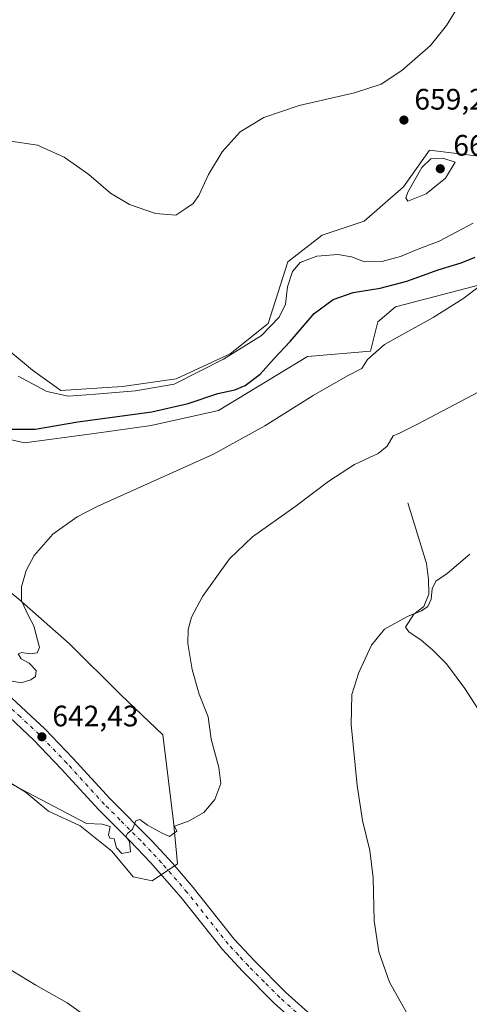
# Model space of a CAD drawing. Units: metres. Extents: x 546104 to 549553, y 4721646 to 4723578.
# Drawn here: x 548245 to 548397, y 4721934 to 4722267 of the extents above; entities that cross this region are included whole.
import ezdxf

# ---------------------------------------------------------------- set-up
doc = ezdxf.new("R2010")
doc.units = ezdxf.units.M
doc.header["$MEASUREMENT"] = 0
doc.linetypes.add('DGN Style 4', pattern=[2.638475, 1.318413, -0.659207, 0.001648, -0.659207])
for name, color, linetype, lineweight in [('Arbolado forestal CxS', 92, 'Continuous', 0), ('Corriente natural lineal', 142, 'Continuous', 13), ('Cultivos herbáceos CxS', 92, 'Continuous', 0), ('Curva de nivel maestra', 30, 'Continuous', 30), ('Curva de nivel normal', 30, 'Continuous', 0), ('Pista no pavimentada Cxs', 111, 'Continuous', 0), ('Pista no pavimentada eje', 91, 'DGN Style 4', 0), ('Punto de cota en terreno', 7, 'Continuous', 0), ('Rótulo de punto de cota en terreno', 7, 'Continuous', 0)]:
    doc.layers.add(name, color=color, linetype=linetype, lineweight=lineweight)
doc.styles.add('Style-Arial', font='txt')

# ---------------------------------------------------------------- blocks, each defined once
blk = doc.blocks.new('*U4')
at = {"layer": 'Arbolado forestal CxS', "color": 92, "linetype": 'Continuous', "lineweight": 0}
blk.add_polyline3d([(548244.4335, 4722071.4191, 645.0997), (548261.6309, 4722056.3817, 643.5331), (548278.8267, 4722039.1975, 642.4347), (548293.1579, 4722025.5927, 641.5506), (548296.7409, 4721996.2355, 640.2903), (548298.1735, 4721981.9145, 639.4583), (548289.5743, 4721976.1867, 638.9263), (548283.1263, 4721977.6189, 638.7359), (548275.9601, 4721986.2113, 639.3482), (548265.2122, 4721994.8045, 639.6737), (548254.4647, 4721999.8167, 639.7054), (548246.5829, 4722006.2611, 640.2437), (548230.1023, 4722016.2853, 640.681)], dxfattribs=at)
blk = doc.blocks.new('*U5')
at = {"layer": 'Cultivos herbáceos CxS', "color": 92, "linetype": 'Continuous', "lineweight": 0}
blk.add_polyline3d([(548409.1505, 4722220.1425, 657.2387), (548383.4017, 4722223.2505, 659.2024), (548374.5229, 4722210.8205, 659.0249), (548361.2045, 4722199.2783, 657.0404), (548347.0151, 4722194.5655, 656.6829), (548335.4555, 4722185.5167, 656.4419), (548328.7959, 4722164.6517, 655.6048), (548315.9219, 4722154.4413, 655.6766), (548297.7199, 4722146.0071, 656.097), (548279.5183, 4722143.3435, 656.6725), (548258.6529, 4722142.0121, 655.7176), (548249.1153, 4722148.9381, 655.8752), (548228.5185, 4722165.8849, 655.7667), (548216.4661, 4722167.6951, 655.7952), (548211.4871, 4722168.4427, 655.8703), (548194.4683, 4722168.0899, 656.7628), (548199.3105, 4722194.4563, 659.1824), (548202.1769, 4722230.8321, 663.7236), (548201.4735, 4722288.5133, 670.8886)], dxfattribs=at)
blk = doc.blocks.new('*U8')
at = {"layer": 'Cultivos herbáceos CxS', "color": 92, "linetype": 'Continuous', "lineweight": 0}
for points in [[(548230.1023, 4722016.2853, 640.681), (548246.5829, 4722006.2611, 640.2437), (548254.4647, 4721999.8167, 639.7054), (548265.2122, 4721994.8045, 639.6737), (548275.9601, 4721986.2113, 639.3482), (548283.1263, 4721977.6189, 638.7359), (548289.5743, 4721976.1867, 638.9263), (548298.1735, 4721981.9145, 639.4583), (548296.7409, 4721996.2355, 640.2903), (548293.1579, 4722025.5927, 641.5506), (548278.8267, 4722039.1975, 642.4347), (548261.6309, 4722056.3817, 643.5331), (548244.4335, 4722071.4191, 645.0997)], [(548230.3941, 4722127.9485, 649.8291), (548246.3755, 4722124.2985, 649.2202), (548269.9829, 4722127.4921, 648.9644), (548289.1613, 4722130.2295, 648.895), (548311.9921, 4722135.2481, 648.1492), (548342.1142, 4722153.5535, 647.9518), (548363.3831, 4722155.3381, 645.898), (548365.8481, 4722165.1969, 647.3412), (548371.8061, 4722170.3051, 647.6822), (548409.0725, 4722180.0251, 645.1818)]]:
    blk.add_polyline3d(points, dxfattribs=at)
blk = doc.blocks.new('5PATER')
at = {"layer": 'Punto de cota en terreno', "linetype": 'Continuous', "lineweight": 0}
h = blk.add_hatch(color=51, dxfattribs=at)
edge = h.paths.add_edge_path()
edge.add_ellipse((0, 0), major_axis=(-0.11, -0.111), ratio=0.999422, start_angle=0, end_angle=360)

msp = doc.modelspace()

# ---------------------------------------------------------------- linework, layer by layer
at = {"layer": 'Arbolado forestal CxS', "color": 92, "linetype": 'Continuous', "lineweight": 0}
for points in [[(548422.6493, 4722256.1661, 656.1933), (548427.8373, 4722241.1057, 656.5375), (548429.6633, 4722236.0861, 656.364), (548428.2401, 4722228.1333, 656.1251), (548409.1505, 4722220.1425, 657.2387), (548383.4017, 4722223.2505, 659.2024), (548374.5229, 4722210.8205, 659.0249), (548361.2045, 4722199.2783, 657.0404), (548347.0151, 4722194.5655, 656.6829), (548335.4555, 4722185.5167, 656.4419), (548328.7959, 4722164.6517, 655.6048), (548315.9219, 4722154.4413, 655.6766), (548297.7199, 4722146.0071, 656.097), (548279.5183, 4722143.3435, 656.6725), (548258.6529, 4722142.0121, 655.7176), (548249.1153, 4722148.9381, 655.8752), (548228.5185, 4722165.8849, 655.7667), (548216.4661, 4722167.6951, 655.7952), (548211.4871, 4722168.4427, 655.8703), (548194.4683, 4722168.0899, 656.7628)], [(548534.1405, 4722254.2881, 632.6479), (548523.4825, 4722243.3147, 636.6465), (548512.5267, 4722234.3319, 638.7854), (548486.9039, 4722228.7715, 642.3622), (548467.2695, 4722224.2101, 644.3188), (548449.9174, 4722216.4533, 644.8325), (548427.3377, 4722198.7329, 645.1395), (548409.0725, 4722180.0251, 645.1818), (548371.8061, 4722170.3051, 647.6822), (548365.8481, 4722165.1969, 647.3412), (548363.3831, 4722155.3381, 645.898), (548342.1142, 4722153.5535, 647.9518), (548311.9921, 4722135.2481, 648.1492), (548289.1613, 4722130.2295, 648.895), (548269.9829, 4722127.4921, 648.9644), (548246.3755, 4722124.2985, 649.2202), (548230.3941, 4722127.9485, 649.8291), (548231.5727, 4722149.1155, 653.1968), (548225.3574, 4722157.1069, 654.6841), (548210.2635, 4722160.6587, 654.863), (548209.7387, 4722160.2929, 654.743), (548203.8259, 4722156.1715, 653.8962), (548194.1399, 4722147.7411, 656.6813)], [(548228.5185, 4722165.8849, 655.7667), (548249.1153, 4722148.9381, 655.8752), (548258.6529, 4722142.0121, 655.7176), (548279.5183, 4722143.3435, 656.6725), (548297.7199, 4722146.0071, 656.097), (548315.9219, 4722154.4413, 655.6766), (548328.7959, 4722164.6517, 655.6048), (548335.4555, 4722185.5167, 656.4419), (548347.0151, 4722194.5655, 656.6829), (548361.2045, 4722199.2783, 657.0404), (548374.5229, 4722210.8205, 659.0249), (548383.4017, 4722223.2505, 659.2024), (548409.1505, 4722220.1425, 657.2387)], [(548409.0725, 4722180.0251, 645.1818), (548371.8061, 4722170.3051, 647.6822), (548365.8481, 4722165.1969, 647.3412), (548363.3831, 4722155.3381, 645.898), (548342.1142, 4722153.5535, 647.9518), (548311.9921, 4722135.2481, 648.1492), (548289.1613, 4722130.2295, 648.895), (548269.9829, 4722127.4921, 648.9644), (548246.3755, 4722124.2985, 649.2202), (548230.3941, 4722127.9485, 649.8291)], [(548098.4791, 4722150.2153, 644.2619), (548129.198, 4722114.0033, 641.6715), (548187.2373, 4722069.6077, 642.9518), (548200.7247, 4722040.6311, 641.5541), (548209.3229, 4722029.8909, 640.9708), (548216.4879, 4722021.2975, 640.3282), (548230.1023, 4722016.2853, 640.681), (548246.5829, 4722006.2611, 640.2437), (548254.4647, 4721999.8167, 639.7054), (548265.2122, 4721994.8045, 639.6737), (548275.9601, 4721986.2113, 639.3482), (548283.1263, 4721977.6189, 638.7359), (548289.5743, 4721976.1867, 638.9263), (548298.1735, 4721981.9145, 639.4583), (548296.7409, 4721996.2355, 640.2903), (548293.1579, 4722025.5927, 641.5506), (548278.8267, 4722039.1975, 642.4347), (548261.6309, 4722056.3817, 643.5331), (548244.4335, 4722071.4191, 645.0997), (548224.3707, 4722087.8879, 647.0824), (548210.7569, 4722098.6291, 647.8926), (548191.0325, 4722114.1157, 648.0902), (548194.1399, 4722147.7411, 656.6813)]]:
    msp.add_polyline3d(points, dxfattribs=at)
at = {"layer": 'Corriente natural lineal', "color": 142, "linetype": 'Continuous', "lineweight": 13}
msp.add_polyline3d([(548376.0201, 4722104.0001, 637.6196), (548382.3601, 4722083.5101, 635.548), (548383.0001, 4722078.1401, 635.3118), (548383.1201, 4722073.1001, 635.1191), (548381.4001, 4722069.0201, 635.1014), (548378.0001, 4722066.3801, 635.0914), (548375.2401, 4722061.9801, 634.8025), (548376.3601, 4722060.3801, 634.5627), (548380.5001, 4722057.5801, 634.0944), (548384.4201, 4722054.2901, 633.4993), (548389.1201, 4722049.5801, 632.8763), (548395.3101, 4722041.2401, 631.9615), (548402.8401, 4722029.5801, 630.8427)], dxfattribs=at)
at = {"layer": 'Cultivos herbáceos CxS', "color": 92, "linetype": 'Continuous', "lineweight": 0}
for points in [[(548422.6493, 4722256.1661, 656.1933), (548427.8373, 4722241.1057, 656.5375), (548429.6633, 4722236.0861, 656.364), (548428.2401, 4722228.1333, 656.1251), (548409.1505, 4722220.1425, 657.2387), (548383.4017, 4722223.2505, 659.2024), (548374.5229, 4722210.8205, 659.0249), (548361.2045, 4722199.2783, 657.0404), (548347.0151, 4722194.5655, 656.6829), (548335.4555, 4722185.5167, 656.4419), (548328.7959, 4722164.6517, 655.6048), (548315.9219, 4722154.4413, 655.6766), (548297.7199, 4722146.0071, 656.097), (548279.5183, 4722143.3435, 656.6725), (548258.6529, 4722142.0121, 655.7176), (548249.1153, 4722148.9381, 655.8752), (548228.5185, 4722165.8849, 655.7667), (548216.4661, 4722167.6951, 655.7952), (548211.4871, 4722168.4427, 655.8703), (548194.4683, 4722168.0899, 656.7628)], [(548534.1405, 4722254.2881, 632.6479), (548523.4825, 4722243.3147, 636.6465), (548512.5267, 4722234.3319, 638.7854), (548486.9039, 4722228.7715, 642.3622), (548467.2695, 4722224.2101, 644.3188), (548449.9174, 4722216.4533, 644.8325), (548427.3377, 4722198.7329, 645.1395), (548409.0725, 4722180.0251, 645.1818), (548371.8061, 4722170.3051, 647.6822), (548365.8481, 4722165.1969, 647.3412), (548363.3831, 4722155.3381, 645.898), (548342.1142, 4722153.5535, 647.9518), (548311.9921, 4722135.2481, 648.1492), (548289.1613, 4722130.2295, 648.895), (548269.9829, 4722127.4921, 648.9644), (548246.3755, 4722124.2985, 649.2202), (548230.3941, 4722127.9485, 649.8291), (548231.5727, 4722149.1155, 653.1968), (548225.3574, 4722157.1069, 654.6841), (548210.2635, 4722160.6587, 654.863), (548209.7387, 4722160.2929, 654.743), (548203.8259, 4722156.1715, 653.8962), (548194.1399, 4722147.7411, 656.6813)], [(548098.4791, 4722150.2153, 644.2619), (548129.198, 4722114.0033, 641.6715), (548187.2373, 4722069.6077, 642.9518), (548200.7247, 4722040.6311, 641.5541), (548209.3229, 4722029.8909, 640.9708), (548216.4879, 4722021.2975, 640.3282), (548230.1023, 4722016.2853, 640.681), (548246.5829, 4722006.2611, 640.2437), (548254.4647, 4721999.8167, 639.7054), (548265.2122, 4721994.8045, 639.6737), (548275.9601, 4721986.2113, 639.3482), (548283.1263, 4721977.6189, 638.7359), (548289.5743, 4721976.1867, 638.9263), (548298.1735, 4721981.9145, 639.4583), (548296.7409, 4721996.2355, 640.2903), (548293.1579, 4722025.5927, 641.5506), (548278.8267, 4722039.1975, 642.4347), (548261.6309, 4722056.3817, 643.5331), (548244.4335, 4722071.4191, 645.0997), (548224.3707, 4722087.8879, 647.0824), (548210.7569, 4722098.6291, 647.8926), (548191.0325, 4722114.1157, 648.0902), (548194.1399, 4722147.7411, 656.6813)]]:
    msp.add_polyline3d(points, dxfattribs=at)
at = {"layer": 'Curva de nivel maestra', "color": 30, "linetype": 'Continuous', "lineweight": 30, "elevation": 650, "flags": 128}
msp.add_lwpolyline([(548241.63, 4722128.9701), (548249.95, 4722128.9901), (548264.36, 4722131.3701), (548289.41, 4722134.8401), (548301.72, 4722137.5701), (548311.8, 4722140.9801), (548317.54, 4722142.2601), (548321, 4722143.6901), (548326.06, 4722147.5201), (548330.81, 4722152.8601), (548336.2, 4722158.5901), (548344.32, 4722168.0601), (548350.79, 4722172.7701), (548357.59, 4722175.1501), (548366.64, 4722176.6101), (548375.64, 4722178.9401), (548386.24, 4722182.7801), (548394.06, 4722185.1701), (548398.8, 4722187.0701)], dxfattribs=at)
at = {"layer": 'Curva de nivel normal', "color": 30, "linetype": 'Continuous', "lineweight": 0, "flags": 128}
for points, elevation in [([(548393.32, 4722272.1501), (548389.08, 4722265.4001), (548383.66, 4722258.6801), (548373.97, 4722250.1701), (548366.97, 4722245.6201), (548357.97, 4722242.6401), (548339.3, 4722238.3301), (548327.3, 4722234.3101), (548319.3, 4722229.4901), (548313.21, 4722222.6701), (548308.59, 4722215.0601), (548305.32, 4722207.9501), (548303.4, 4722205.2501), (548300.97, 4722203.5501), (548297.6, 4722201.2801), (548290.71, 4722201.9101), (548281.83, 4722204.9201), (548275.47, 4722208.7801), (548268.15, 4722215.0201), (548259.77, 4722220.9101), (548250.77, 4722224.9601), (548240.96, 4722226.4001)], 660), ([(548387.91, 4722220.6001), (548383.75, 4722220.3401), (548380.76, 4722217.4101), (548376.08, 4722209.0401), (548375.34, 4722207.2001), (548376.06, 4722206.0001), (548382.28, 4722208.4801), (548388.8, 4722213.7701), (548392.05, 4722219.2001), (548387.91, 4722220.6001)], 660), ([(548244.22, 4722146.8101), (548253.97, 4722141.6501), (548261.24, 4722140.1201), (548270.44, 4722140.7201), (548283.94, 4722141.8901), (548296.96, 4722144.1401), (548313.72, 4722152.5901), (548326.54, 4722160.6001), (548332.55, 4722166.7601), (548334.68, 4722171.1701), (548335.36, 4722177.0701), (548336.98, 4722182.2201), (548339.64, 4722185.3201), (548345.3, 4722187.3901), (548352.3, 4722188.0201), (548356.97, 4722187.1801), (548361.34, 4722185.4901), (548367.26, 4722185.6601), (548373.53, 4722187.3401), (548379.18, 4722189.6801), (548386.6, 4722192.5001), (548398.1, 4722198.5501)], 655), ([(548242.19, 4722043.7801), (548245.27, 4722043.2201), (548248.49, 4722044.2101), (548250.06, 4722045.3501), (548250.29, 4722047.3201), (548247.97, 4722049.8601), (548245.25, 4722051.3101), (548244.28, 4722052.9201), (548245.38, 4722053.4501), (548248.33, 4722052.9501), (548250.7, 4722053.3501), (548251.5, 4722055.1301), (548249.56, 4722062.4901), (548247.68, 4722065.8501), (548245.38, 4722070.8501), (548245.38, 4722075.5801), (548246.99, 4722081.1901), (548249.63, 4722086.2501), (548255.96, 4722093.4601), (548264.18, 4722099.3301), (548270.96, 4722102.8401), (548310.3, 4722120.5301), (548327.64, 4722130.1201), (548343.97, 4722140.3501), (548355.64, 4722146.9701), (548360.5, 4722149.4201), (548362.42, 4722152.4501), (548368.16, 4722157.5101), (548384.64, 4722166.7501), (548394.64, 4722172.9901), (548400.64, 4722177.4801)], 645), ([(548240.96, 4722009.5001), (548267.36, 4721995.5701), (548272.68, 4721995.3901), (548275.29, 4721994.5601), (548274.75, 4721991.7301), (548275.2, 4721990.6201), (548276.7, 4721990.3701), (548277.45, 4721987.3201), (548279.34, 4721985.4901), (548282.26, 4721986.0001), (548281.92, 4721989.5401), (548280.68, 4721991.1901), (548281.21, 4721992.2001), (548282.94, 4721993.6801), (548284.06, 4721996.5401), (548285.34, 4721997.0001), (548288.01, 4721995.0101), (548292.89, 4721992.2801), (548295.43, 4721991.2401), (548297.9, 4721993.0201), (548297.07, 4721994.6801), (548301.88, 4721996.4101), (548307.04, 4721999.3501), (548310.76, 4722003.7701), (548312.8, 4722009.1001), (548312.15, 4722014.5401), (548309.53, 4722024.1201), (548308.48, 4722031.6901), (548305.5, 4722039.3801), (548303.07, 4722047.6201), (548301.66, 4722056.4301), (548301.72, 4722061.2401), (548302.84, 4722065.3801), (548306.6, 4722072.3301), (548315.75, 4722085.0501), (548323.44, 4722092.5301), (548337.8, 4722102.7101), (548349.29, 4722111.3901), (548358.02, 4722116.9901), (548366, 4722120.7501), (548369.03, 4722123.1401), (548371.02, 4722126.6501), (548373.16, 4722127.6001), (548379.35, 4722130.5801), (548400.04, 4722141.5801)], 640), ([(548396.97, 4722086.7001), (548389.3, 4722080.1101), (548385.48, 4722077.5101), (548384.21, 4722074.9201), (548383.96, 4722071.4601), (548382.84, 4722069.0101), (548380.64, 4722067.4601), (548375.95, 4722065.5401), (548368.08, 4722061.3401), (548363.72, 4722055.9501), (548359.48, 4722046.6101), (548357.14, 4722039.1801), (548356.87, 4722029.0801), (548358.84, 4722008.4001), (548360.73, 4721996.5901), (548363.13, 4721986.5101), (548364.26, 4721977.2601), (548364.68, 4721962.6701), (548366.2, 4721952.1601), (548369.81, 4721942.0101), (548377.56, 4721928.1001), (548385.8, 4721916.2801), (548392.55, 4721909.7501), (548405.27, 4721898.6101)], 635), ([(548271.89, 4721927.1001), (548260.76, 4721934.9701), (548250.25, 4721940.9301), (548239.87, 4721947.2401)], 635)]:
    msp.add_lwpolyline(points, dxfattribs=dict(at, elevation=elevation))
at = {"layer": 'Pista no pavimentada Cxs', "color": 111, "linetype": 'Continuous', "lineweight": 0}
for points in [[(548412.1201, 4721860.3801, 636.6064), (548392.3801, 4721882.3901, 636.8234), (548384.9901, 4721889.1501, 636.9788), (548373.1101, 4721899.3901, 637.2062), (548342.0401, 4721924.8701, 637.9578), (548330.8701, 4721934.8601, 638.1364), (548320.0801, 4721945.7001, 638.5922), (548313.3001, 4721953.0501, 638.7277), (548299.3601, 4721970.6201, 639.0869), (548289.0401, 4721982.4401, 643.2367), (548282.1101, 4721989.6501, 641.0124), (548271.4901, 4722000.2501, 640.4556), (548258.8201, 4722014.1201, 642.868), (548249.4901, 4722023.8101, 642.8439), (548232.9001, 4722039.3701, 645.0717), (548214.7081, 4722060.9219, 647.3149), (548209.9787, 4722067.8425, 646.3775), (548209.4179, 4722067.9173, 646.5277)], [(548240.4801, 4722039.4301, 644.4748), (548253.2001, 4722027.5901, 645.1855), (548262.6801, 4722017.7501, 643.2812), (548275.3201, 4722003.9101, 640.6109), (548289.4501, 4721989.7501, 640.9123), (548296.4401, 4721982.1601, 640.1026), (548303.4401, 4721973.9901, 639.2121), (548317.3201, 4721956.4901, 638.6249), (548324.1101, 4721949.1501, 638.3246), (548334.6101, 4721938.6201, 637.9263), (548345.4801, 4721928.8901, 637.7104)], [(548240.4801, 4722039.4301, 644.4748), (548253.2001, 4722027.5901, 645.1855), (548262.6801, 4722017.7501, 643.2812), (548275.3201, 4722003.9101, 640.6109), (548289.4501, 4721989.7501, 640.9123), (548296.4401, 4721982.1601, 640.1026), (548303.4401, 4721973.9901, 639.2121), (548317.3201, 4721956.4901, 638.6249), (548324.1101, 4721949.1501, 638.3246), (548334.6101, 4721938.6201, 637.9263), (548345.4801, 4721928.8901, 637.7104)], [(548342.0401, 4721924.8701, 637.9578), (548330.8701, 4721934.8601, 638.1364), (548320.0801, 4721945.7001, 638.5922), (548313.3001, 4721953.0501, 638.7277), (548299.3601, 4721970.6201, 639.0869), (548289.0401, 4721982.4401, 643.2367), (548282.1101, 4721989.6501, 641.0124), (548271.4901, 4722000.2501, 640.4556), (548258.8201, 4722014.1201, 642.868), (548249.4901, 4722023.8101, 642.8439), (548232.9001, 4722039.3701, 645.0717)]]:
    msp.add_polyline3d(points, dxfattribs=at)
at = {"layer": 'Pista no pavimentada eje', "color": 91, "linetype": 'DGN Style 4', "lineweight": 0}
msp.add_polyline3d([(548338.3251, 4721931.7451, 637.9457), (548332.7401, 4721936.7401, 638.0739), (548327.4901, 4721942.0051, 638.2475), (548322.0951, 4721947.4251, 638.4696), (548318.7001, 4721951.0951, 638.5977), (548315.3101, 4721954.7701, 638.6874), (548301.4001, 4721972.3051, 639.1533), (548297.9001, 4721976.3901, 639.2796), (548292.7401, 4721982.3001, 640.4737), (548289.2451, 4721986.0951, 641.087), (548285.7801, 4721989.7001, 640.5801), (548278.7151, 4721996.7801, 640.8883), (548273.4051, 4722002.0801, 640.4932), (548260.7501, 4722015.9351, 642.6177), (548251.3451, 4722025.7001, 643.7564), (548244.9851, 4722031.6201, 643.1963), (548236.6901, 4722039.4001, 644.2361)], dxfattribs=at)

# ---------------------------------------------------------------- block references
at = {"layer": 'Arbolado forestal CxS', "color": 92, "linetype": 'Continuous', "lineweight": 0}
msp.add_blockref('*U4', (0, 0), dxfattribs=at)
at = {"layer": 'Cultivos herbáceos CxS', "color": 92, "linetype": 'Continuous', "lineweight": 0}
for name in ['*U5', '*U8']:
    msp.add_blockref(name, (0, 0), dxfattribs=at)
at = {"layer": 'Punto de cota en terreno', "color": 7, "linetype": 'Continuous', "lineweight": 0, "xscale": 10, "yscale": 10, "zscale": 10}
for p in [(548374.71, 4722233.46, 659.23), (548387, 4722217, 660.94), (548252.26, 4722024.92, 642.43)]:
    msp.add_blockref('5PATER', p, dxfattribs=at)

# ---------------------------------------------------------------- texts
at = {"layer": 'Rótulo de punto de cota en terreno', "color": 7, "linetype": 'Continuous', "lineweight": 0, "style": 'Style-Arial'}
for s, p in [('659,23', (548378.2378, 4722236.9878)), ('660,94', (548391.4097, 4722221.4097)), ('642,43', (548255.7878, 4722028.4478))]:
    msp.add_text(s, height=7, dxfattribs=at).set_placement(p)

doc.saveas('drawing.dxf')
